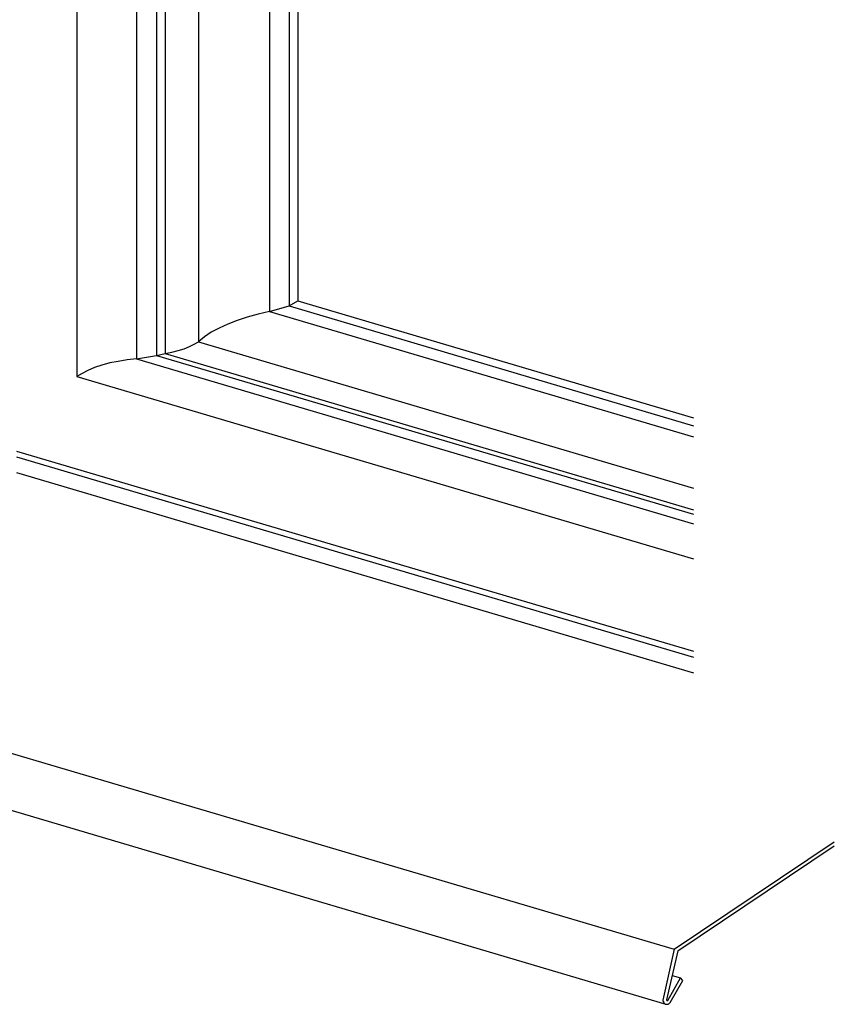
# Model space of a CAD drawing. Units: millimetres. Extents: x 558 to 1539, y 551 to 2092.
# Drawn here: x 1178 to 1539, y 1186 to 1622 of the extents above; entities that cross this region are included whole.
import ezdxf

# ---------------------------------------------------------------- set-up
doc = ezdxf.new("R2010")
doc.units = ezdxf.units.MM
doc.layers.add('Linien Wand 0.25', color=7, linetype='Continuous', lineweight=25, true_color=0xcc7f66)

msp = doc.modelspace()

# ---------------------------------------------------------------- linework, layer by layer
at = {"layer": 'Linien Wand 0.25'}
for p, q in [((1238.68, 1839.23), (1238.68, 1473.5)), ((1242.57, 1840.57), (1242.57, 1474.3)), ((1229.84, 1835.34), (1229.84, 1471.89)), ((1297.4, 1835.2), (1297.4, 1495.35)), ((1301.29, 1836.68), (1301.29, 1497.63)), ((1203.56, 1833.46), (1203.56, 1464.11)), ((1288.69, 1831.32), (1288.69, 1492.94)), ((1257.32, 1829.57), (1257.32, 1479.53)), ((1288.69, 1492.94), (1297.4, 1495.35)), ((1297.4, 1495.35), (1301.29, 1497.63)), ((1297.4, 1495.35), (1476.31, 1442.37)), ((1301.29, 1497.63), (1476.31, 1445.85)), ((1288.69, 1492.94), (1476.31, 1437.37)), ((1257.32, 1479.53), (1476.31, 1414.73)), ((1229.84, 1471.89), (1238.68, 1473.5)), ((1238.68, 1473.5), (1242.57, 1474.3)), ((1238.68, 1473.5), (1476.31, 1403.25)), ((1242.57, 1474.3), (1476.31, 1405.15)), ((1229.84, 1471.89), (1476.31, 1398.89)), ((1203.56, 1464.11), (1476.31, 1383.37)), ((1176.81, 1431.13), (1476.31, 1342.58)), ((1176.81, 1428.61), (1476.31, 1339.98)), ((1176.81, 1421.61), (1476.31, 1332.98)), ((1045.71, 1335.48), (1467.77, 1210.69)), ((1042.1, 1311.31), (1464.11, 1186.42)), ((1467.77, 1210.69), (1538.61, 1258.12)), ((1469.37, 1210.02), (1538.61, 1256.43)), ((1467.77, 1210.69), (1462.77, 1188.16)), ((1469.37, 1210.02), (1464.37, 1188.3)), ((1466.85, 1199.07), (1470.54, 1197.95)), ((1464.91, 1188.03), (1470.54, 1197.95)), ((1465.98, 1187.09), (1471.61, 1196.88)), ((1471.61, 1196.88), (1470.54, 1197.95))]:
    msp.add_line(p, q, dxfattribs=at)
at = {"layer": 'Linien Wand 0.25', "flags": 128}
for points in [[(1288.69, 1492.94), (1283.73, 1491.73), (1278.9, 1490.39), (1274.48, 1488.91), (1270.32, 1487.31), (1266.44, 1485.56), (1262.95, 1483.69), (1260, 1481.68), (1257.32, 1479.53)], [(1242.57, 1474.3), (1245.52, 1474.84), (1248.34, 1475.64), (1251.02, 1476.45), (1253.3, 1477.39), (1255.44, 1478.46), (1257.32, 1479.53)], [(1229.84, 1471.89), (1225.81, 1471.49), (1221.79, 1470.82), (1218.04, 1470.15), (1214.55, 1469.21), (1211.33, 1468.13), (1208.39, 1466.79), (1205.84, 1465.45), (1203.56, 1464.11)], [(1462.77, 1188.16), (1462.77, 1187.76), (1462.9, 1187.49), (1463.17, 1187.09), (1463.3, 1186.82), (1463.57, 1186.55), (1463.84, 1186.42), (1464.24, 1186.29), (1464.51, 1186.29), (1464.91, 1186.29), (1465.18, 1186.42), (1465.45, 1186.55), (1465.71, 1186.82), (1465.98, 1187.09)], [(1464.37, 1188.3), (1464.37, 1188.16), (1464.51, 1188.16), (1464.51, 1188.03), (1464.64, 1188.03), (1464.78, 1188.03), (1464.91, 1188.03)]]:
    msp.add_lwpolyline(points, dxfattribs=at)

doc.saveas('drawing.dxf')
